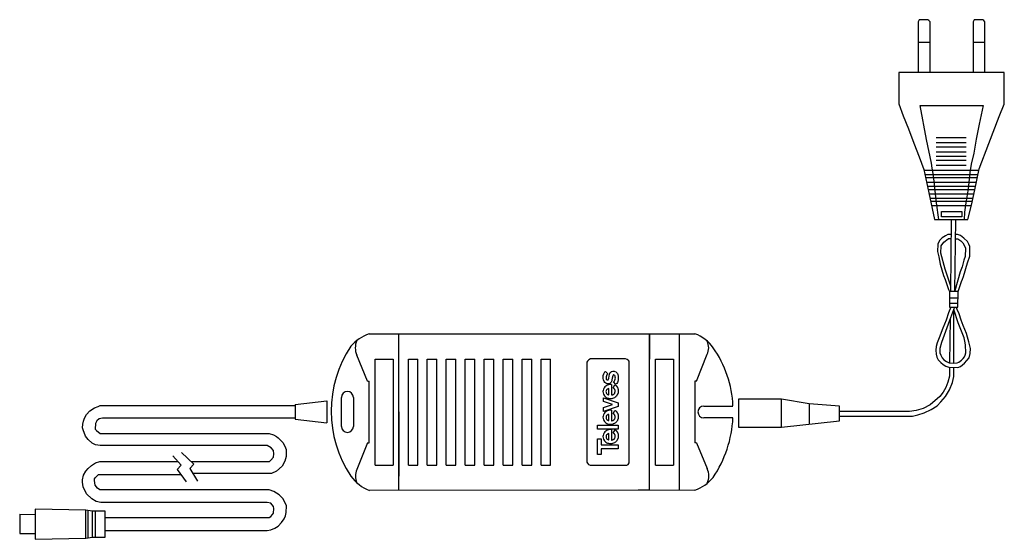
# Model space of a CAD drawing. Units: millimetres. Extents: x -125 to 228, y -18 to 169.
import ezdxf

# ---------------------------------------------------------------- set-up
doc = ezdxf.new("R2010")
doc.units = ezdxf.units.MM

# ---------------------------------------------------------------- blocks, each defined once
blk = doc.blocks.new('A$C4C81741A')
for points in [[(0, 11.67), (8.81, 11.67), (8.81, 9.59), (5.57, 9.59), (5.56, 0.03), (3.22, 0.03), (3.22, 9.59), (0.01, 9.59), (0, 11.67)], [(14.05, 3.86), (8.2, 3.85), (8.2, 3.64), (8.25, 3.44), (8.28, 3.24), (8.33, 3.04), (8.41, 2.86), (8.5, 2.72), (8.56, 2.63), (8.61, 2.52), (8.73, 2.38), (8.85, 2.23), (9.02, 2.12), (9.23, 2.01), (9.36, 1.93), (9.74, 1.83), (9.78, 1.82), (9.99, 1.8), (10.14, 1.78), (10.25, 1.77), (10.45, 1.77), (10.56, 1.79), (10.6, 1.8), (10.76, 1.8), (10.88, 1.82), (11.03, 1.87), (11.22, 1.95), (11.33, 1.99), (11.41, 2.02), (11.52, 2.09), (11.63, 2.16), (11.67, 2.2), (11.76, 2.25), (11.78, 2.26), (11.85, 2.33), (11.89, 2.37), (11.91, 2.4), (11.96, 2.46), (12, 2.52), (12.04, 2.57), (12.08, 2.61), (12.11, 2.65), (12.13, 2.68), (12.15, 2.71), (12.17, 2.73), (12.18, 2.74), (12.2, 2.78), (12.21, 2.8), (12.23, 2.84), (12.25, 2.86), (13.98, 1.85), (13.94, 1.8), (13.67, 1.46), (13.65, 1.43), (13.63, 1.4), (13.6, 1.37), (13.57, 1.33), (13.54, 1.3), (13.52, 1.27), (13.49, 1.24), (13.48, 1.23), (13.46, 1.2), (13.44, 1.18), (13.43, 1.17), (13.41, 1.16), (13.39, 1.14), (13.38, 1.12), (13.36, 1.11), (13.34, 1.09), (13.32, 1.07), (13.3, 1.06), (13.28, 1.04), (13.27, 1.03), (13.23, 1), (13.22, 0.98), (13.19, 0.96), (13.17, 0.94), (13.14, 0.92), (13.12, 0.9), (13.1, 0.88), (12.97, 0.77), (12.82, 0.66), (12.69, 0.57), (12.5, 0.46), (12.38, 0.39), (12.19, 0.31), (12.07, 0.26), (11.96, 0.22), (11.81, 0.18), (11.66, 0.14), (11.55, 0.11), (11.39, 0.08), (11.17, 0.04), (11, 0.02), (10.87, 0), (10.74, 0), (10.49, 0.01), (10.16, 0.01), (10.01, 0.01), (9.72, 0.04), (9.59, 0.06), (9.41, 0.1), (9.3, 0.13), (9.15, 0.17), (8.91, 0.26), (8.62, 0.38), (8.41, 0.47), (8.22, 0.58), (8.06, 0.7), (7.84, 0.83), (7.63, 0.98), (7.46, 1.14), (7.31, 1.28), (7.17, 1.41), (6.98, 1.65), (6.74, 1.98), (6.62, 2.19), (6.4, 2.63), (6.16, 3.3), (6.11, 3.62), (6.04, 4.25), (6.08, 4.7), (6.15, 5.31), (6.32, 5.86), (6.32, 5.86)], [(14.05, 3.86), (14.07, 4.06), (14.1, 4.39), (14.09, 4.97), (13.99, 5.52), (13.79, 6.03), (13.49, 6.64), (13.26, 6.98), (12.77, 7.53), (12.25, 7.94), (11.58, 8.33), (10.79, 8.57), (10.19, 8.65), (9.48, 8.58), (8.76, 8.39), (7.76, 7.83), (6.93, 6.93), (6.65, 6.47), (6.48, 6.14), (6.41, 6.05), (6.32, 5.86), (6.32, 5.86)], [(8.34, 5.35), (11.79, 5.34), (11.67, 5.8), (11.56, 6.08), (11.34, 6.34), (11.05, 6.61), (10.78, 6.77), (10.46, 6.87), (10.15, 6.9), (9.82, 6.89), (9.45, 6.82), (9.14, 6.68), (8.96, 6.55), (8.67, 6.29), (8.52, 5.98), (8.42, 5.75), (8.36, 5.55), (8.35, 5.35), (8.35, 5.35)], [(24.92, 3.87), (19.07, 3.86), (19.07, 3.65), (19.12, 3.45), (19.14, 3.25), (19.2, 3.05), (19.27, 2.87), (19.37, 2.73), (19.42, 2.64), (19.48, 2.53), (19.59, 2.39), (19.71, 2.24), (19.89, 2.13), (20.09, 2.02), (20.23, 1.94), (20.6, 1.84), (20.64, 1.83), (20.85, 1.81), (21, 1.79), (21.12, 1.78), (21.31, 1.78), (21.43, 1.8), (21.46, 1.81), (21.62, 1.81), (21.75, 1.83), (21.89, 1.88), (22.09, 1.96), (22.2, 2), (22.27, 2.03), (22.39, 2.1), (22.49, 2.17), (22.54, 2.21), (22.62, 2.26), (22.65, 2.27), (22.71, 2.34), (22.75, 2.38), (22.78, 2.41), (22.82, 2.47), (22.87, 2.53), (22.91, 2.58), (22.94, 2.62), (22.97, 2.66), (23, 2.69), (23.02, 2.72), (23.03, 2.74), (23.04, 2.75), (23.06, 2.79), (23.08, 2.81), (23.1, 2.85), (23.11, 2.87), (24.84, 1.86), (24.8, 1.81), (24.54, 1.47), (24.51, 1.44), (24.49, 1.41), (24.47, 1.37), (24.43, 1.34), (24.41, 1.31), (24.39, 1.28), (24.36, 1.25), (24.34, 1.23), (24.32, 1.21), (24.31, 1.19), (24.3, 1.18), (24.28, 1.17), (24.26, 1.15), (24.24, 1.13), (24.22, 1.12), (24.2, 1.1), (24.19, 1.08), (24.16, 1.06), (24.14, 1.05), (24.13, 1.04), (24.1, 1.01), (24.08, 0.99), (24.05, 0.97), (24.03, 0.95), (24.01, 0.93), (23.98, 0.91), (23.96, 0.88), (23.83, 0.78), (23.69, 0.67), (23.55, 0.58), (23.37, 0.47), (23.24, 0.4), (23.06, 0.32), (22.93, 0.27), (22.82, 0.23), (22.68, 0.19), (22.52, 0.14), (22.41, 0.12), (22.25, 0.09), (22.03, 0.05), (21.87, 0.03), (21.74, 0.01), (21.6, 0.01), (21.35, 0.01), (21.02, 0.01), (20.88, 0.02), (20.59, 0.05), (20.46, 0.07), (20.28, 0.11), (20.16, 0.14), (20.01, 0.18), (19.78, 0.27), (19.49, 0.39), (19.28, 0.48), (19.09, 0.59), (18.92, 0.71), (18.7, 0.84), (18.5, 0.99), (18.33, 1.15), (18.17, 1.29), (18.04, 1.42), (17.85, 1.66), (17.61, 1.99), (17.48, 2.2), (17.27, 2.64), (17.02, 3.31), (16.98, 3.63), (16.9, 4.25), (16.94, 4.71), (17.01, 5.32), (17.19, 5.87), (17.19, 5.87)], [(24.92, 3.87), (24.94, 4.07), (24.97, 4.4), (24.96, 4.98), (24.85, 5.53), (24.65, 6.04), (24.36, 6.65), (24.12, 6.99), (23.64, 7.54), (23.11, 7.95), (22.44, 8.34), (21.65, 8.58), (21.06, 8.66), (20.34, 8.58), (19.63, 8.4), (18.62, 7.84), (17.79, 6.94), (17.52, 6.47), (17.35, 6.15), (17.28, 6.05), (17.19, 5.87), (17.19, 5.87)], [(19.2, 5.36), (22.65, 5.35), (22.54, 5.81), (22.42, 6.09), (22.2, 6.35), (21.91, 6.62), (21.65, 6.78), (21.33, 6.88), (21.02, 6.91), (20.68, 6.9), (20.31, 6.83), (20, 6.69), (19.82, 6.55), (19.54, 6.3), (19.38, 5.99), (19.28, 5.76), (19.22, 5.56), (19.21, 5.36), (19.21, 5.36)], [(24.33, 8.37), (26.55, 8.37), (28.17, 3.2), (29.82, 8.37), (31.99, 8.37), (29.15, 0), (27.09, 0), (24.33, 8.37)], [(39.39, 3.89), (33.54, 3.88), (33.53, 3.67), (33.59, 3.47), (33.61, 3.28), (33.66, 3.08), (33.74, 2.89), (33.84, 2.75), (33.89, 2.66), (33.95, 2.56), (34.06, 2.41), (34.18, 2.27), (34.36, 2.15), (34.56, 2.04), (34.7, 1.96), (35.07, 1.86), (35.11, 1.85), (35.32, 1.83), (35.47, 1.82), (35.59, 1.8), (35.78, 1.8), (35.9, 1.82), (35.93, 1.83), (36.09, 1.83), (36.22, 1.85), (36.36, 1.9), (36.56, 1.98), (36.67, 2.03), (36.74, 2.05), (36.86, 2.12), (36.96, 2.2), (37.01, 2.23), (37.09, 2.28), (37.12, 2.3), (37.18, 2.36), (37.22, 2.4), (37.25, 2.44), (37.29, 2.49), (37.34, 2.55), (37.38, 2.6), (37.41, 2.64), (37.44, 2.69), (37.47, 2.72), (37.49, 2.74), (37.5, 2.76), (37.51, 2.77), (37.53, 2.81), (37.55, 2.84), (37.57, 2.87), (37.58, 2.89), (39.31, 1.88), (39.27, 1.84), (39.01, 1.49), (38.98, 1.46), (38.96, 1.43), (38.93, 1.4), (38.9, 1.36), (38.88, 1.33), (38.85, 1.31), (38.83, 1.28), (38.81, 1.26), (38.79, 1.23), (38.78, 1.22), (38.76, 1.2), (38.75, 1.19), (38.73, 1.17), (38.71, 1.15), (38.69, 1.14), (38.67, 1.12), (38.66, 1.11), (38.63, 1.09), (38.61, 1.07), (38.6, 1.06), (38.57, 1.03), (38.55, 1.01), (38.52, 0.99), (38.5, 0.97), (38.48, 0.95), (38.45, 0.93), (38.43, 0.91), (38.3, 0.8), (38.16, 0.69), (38.02, 0.61), (37.84, 0.5), (37.71, 0.42), (37.53, 0.34), (37.4, 0.3), (37.29, 0.25), (37.15, 0.21), (36.99, 0.17), (36.88, 0.14), (36.72, 0.11), (36.5, 0.07), (36.34, 0.05), (36.21, 0.04), (36.07, 0.04), (35.82, 0.04), (35.49, 0.04), (35.34, 0.04), (35.06, 0.07), (34.92, 0.09), (34.74, 0.13), (34.63, 0.16), (34.48, 0.2), (34.25, 0.3), (33.96, 0.41), (33.75, 0.5), (33.56, 0.61), (33.39, 0.73), (33.17, 0.86), (32.97, 1.02), (32.8, 1.17), (32.64, 1.32), (32.51, 1.45), (32.31, 1.68), (32.07, 2.01), (31.95, 2.22), (31.74, 2.66), (31.49, 3.33), (31.45, 3.66), (31.37, 4.28), (31.41, 4.74), (31.48, 5.34), (31.66, 5.89), (31.66, 5.89)], [(39.39, 3.89), (39.41, 4.1), (39.44, 4.42), (39.43, 5), (39.32, 5.55), (39.12, 6.06), (38.83, 6.67), (38.59, 7.01), (38.1, 7.57), (37.58, 7.97), (36.91, 8.36), (36.12, 8.6), (35.53, 8.68), (34.81, 8.61), (34.09, 8.42), (33.09, 7.86), (32.26, 6.97), (31.98, 6.5), (31.82, 6.18), (31.74, 6.08), (31.66, 5.89), (31.66, 5.89)], [(33.67, 5.38), (37.12, 5.37), (37, 5.83), (36.89, 6.11), (36.67, 6.37), (36.38, 6.64), (36.11, 6.8), (35.8, 6.9), (35.49, 6.93), (35.15, 6.92), (34.78, 6.85), (34.47, 6.71), (34.29, 6.58), (34.01, 6.33), (33.85, 6.01), (33.75, 5.78), (33.69, 5.59), (33.68, 5.38), (33.68, 5.38)], [(46.77, 7.24), (45.43, 5.91), (44.88, 6.42), (44.33, 6.7), (43.83, 6.85), (43.15, 6.87), (42.5, 6.77), (42.16, 6.53), (42.01, 6.29), (42, 6.07), (42.05, 5.87), (42.16, 5.71), (42.42, 5.58), (42.95, 5.42), (44.16, 5.23), (45.3, 4.98), (46.11, 4.54), (46.52, 4.08), (46.72, 3.75), (46.9, 3.11), (46.93, 2.33), (46.8, 1.88), (46.51, 1.23), (46.22, 0.94), (45.69, 0.54), (45.11, 0.3), (44.23, 0.08), (43.78, 0.02), (42.81, 0), (42.03, 0.08), (41.14, 0.3), (40.62, 0.54), (40.09, 0.86), (39.78, 1.14), (39.52, 1.41), (40.95, 2.65), (41.19, 2.39), (41.82, 1.94), (42.52, 1.73), (43.07, 1.62), (43.66, 1.68), (44.2, 1.77), (44.54, 1.93), (44.78, 2.3), (44.84, 2.59), (44.8, 2.77), (44.67, 2.93), (44.32, 3.04), (43, 3.36), (42.07, 3.56), (41.5, 3.7), (40.82, 4.02), (40.38, 4.4), (40.07, 4.77), (39.91, 5.33), (39.86, 5.85), (39.89, 6.34), (40.14, 7.03), (40.55, 7.53), (41.07, 7.96), (42.02, 8.36), (42.85, 8.49), (43.69, 8.53), (44.53, 8.43), (45.37, 8.18), (46.11, 7.78), (46.56, 7.49), (46.76, 7.22), (45.43, 5.91), (45.12, 6.23), (45.12, 6.23)]]:
    blk.add_lwpolyline(points)
blk.add_lwpolyline([(14.36, 11.67), (16.55, 11.67), (16.55, 0), (14.36, 0)], close=True)
blk = doc.blocks.new('562802')
at = {"color": 0, "linetype": 'Continuous'}
for p, q in [((204.36, 89.45), (203.77, 88.14)), ((205.25, 90.47), (204.36, 89.45)), ((204.36, 89.45), (204.36, 89.45)), ((204.94, 87.63), (205.86, 88.92)), ((206.48, 91.21), (205.25, 90.47)), ((205.86, 88.92), (207.49, 90.05)), ((207.37, 91.62), (206.48, 91.21)), ((208.55, 91.67), (207.37, 91.62)), ((210.11, 90.05), (210.89, 90.03)), ((210.82, 91.66), (210.13, 91.66)), ((211.91, 91.24), (210.82, 91.66)), ((210.89, 90.03), (212.01, 89.32)), ((213, 90.28), (211.91, 91.24)), ((212.01, 89.32), (212.68, 88.61)), ((212.68, 88.61), (213.22, 87.78)), ((214.32, 89.13), (213, 90.28)), ((214.85, 88.15), (214.32, 89.13)), ((203.77, 88.14), (203.61, 85.53)), ((203.61, 85.53), (204.05, 83.69)), ((204.84, 85.01), (204.94, 87.63)), ((206.39, 79.2), (204.84, 85.01)), ((213.22, 87.78), (213.62, 86.75)), ((213.62, 86.75), (213.58, 83.76)), ((215.18, 87.37), (214.85, 88.15)), ((215.17, 83.86), (215.18, 87.37)), ((204.05, 83.69), (204.57, 81.03)), ((213.11, 82.41), (212.49, 80.11)), ((212.96, 76.64), (214.41, 81.49)), ((213.58, 83.76), (213.11, 82.41)), ((214.41, 81.49), (215.17, 83.86)), ((204.57, 81.03), (205.17, 78.96)), ((205.17, 78.96), (205.76, 77)), ((207.3, 76.35), (206.39, 79.2)), ((211.74, 78.22), (209.85, 71.5)), ((212.49, 80.11), (211.74, 78.22)), ((205.76, 77), (206.34, 75.55)), ((206.34, 75.55), (206.99, 73.79)), ((208.44, 73.13), (207.3, 76.35)), ((211.74, 73.39), (212.22, 74.81)), ((212.22, 74.81), (212.6, 75.64)), ((212.6, 75.64), (212.96, 76.64)), ((206.99, 73.79), (207.6, 71.9)), ((207.6, 71.9), (207.88, 71.27)), ((211.02, 71.27), (211.74, 73.39)), ((211.02, 71.27), (211.02, 71.27)), ((209.42, 45.59), (209.42, 64.8)), ((208.11, 61.48), (207.93, 45.68)), ((2.08, 9.03), (2.08, 47.03)), ((8.59, 47.03), (8.59, 9.03)), ((102.52, 9.03), (102.52, 47.03)), ((109.04, 47.03), (109.04, 9.03)), ((207.87, 40.85), (207.3, 38.81)), ((209.01, 38.67), (209.42, 40.76)), ((206.56, 36.83), (205.61, 35.16)), ((206.46, 33.65), (207.92, 36.03)), ((207.3, 38.81), (206.56, 36.83)), ((207.92, 36.03), (209.01, 38.67)), ((-9.97, 22.89), (-9.97, 33.32)), ((-5.73, 33.32), (-5.73, 22.89)), ((204.48, 33.64), (200.99, 30.62)), ((205.61, 35.16), (204.48, 33.64)), ((204.83, 31.7), (206.46, 33.65)), ((119.88, 30.22), (130.31, 30.22)), ((193.59, 28.25), (168.45, 28.25)), ((195.93, 28.55), (193.59, 28.25)), ((198.46, 29.31), (195.93, 28.55)), ((200.99, 30.62), (198.46, 29.31)), ((198.84, 27.78), (201.32, 28.98)), ((201.32, 28.98), (203.44, 30.31)), ((203.44, 30.31), (204.83, 31.7)), ((130.31, 25.98), (119.88, 25.98)), ((168.43, 26.62), (194.71, 26.62)), ((194.71, 26.62), (196.56, 27.02)), ((196.56, 27.02), (198.84, 27.78))]:
    blk.add_line(p, q, dxfattribs=at)
for p, q in [((208.54, 90.05), (207.49, 90.05)), ((-0.08, 56.03), (10.58, 56.03)), ((10.58, 0.03), (10.58, 56.03)), ((10.58, 56.03), (116.7, 56.03)), ((100.36, 56.03), (100.36, 47.03)), ((-0.67, 39.12), (-4.49, 48.39)), ((2.08, 47.03), (8.59, 47.03)), ((13.98, 47.03), (17.38, 47.03)), ((20.78, 47.03), (24.18, 47.03)), ((27.58, 47.03), (30.98, 47.03)), ((34.38, 47.03), (37.78, 47.03)), ((41.18, 47.03), (44.58, 47.03)), ((47.98, 47.03), (51.38, 47.03)), ((54.78, 47.03), (58.18, 47.03)), ((61.58, 47.03), (64.98, 47.03)), ((102.52, 47.03), (109.04, 47.03)), ((117.28, 39.17), (121.1, 48.75)), ((207.93, 44.1), (207.87, 40.85)), ((209.42, 40.76), (209.42, 44.08)), ((-0.67, 39.12), (-0.08, 39.12)), ((-0.08, 17.03), (-0.08, 39.12)), ((116.69, 39.17), (116.69, 17.08)), ((117.28, 39.17), (116.69, 39.17)), ((-15.24, 32.04), (-15.24, 24.18)), ((132.35, 32.65), (132.35, 22.68)), ((10.58, 28.1), (10.58, 5.1)), ((-0.67, 17.03), (-4.49, 7.46)), ((-0.67, 17.03), (-0.08, 17.03)), ((117.28, 17.08), (116.69, 17.08)), ((117.28, 17.08), (121.1, 7.81)), ((2.08, 9.03), (8.59, 9.03)), ((13.98, 9.03), (17.38, 9.03)), ((20.78, 9.03), (24.18, 9.03)), ((27.58, 9.03), (30.98, 9.03)), ((34.38, 9.03), (37.78, 9.03)), ((41.18, 9.03), (44.58, 9.03)), ((47.98, 9.03), (51.38, 9.03)), ((54.78, 9.03), (58.18, 9.03)), ((61.58, 9.03), (64.98, 9.03)), ((102.52, 9.03), (109.04, 9.03)), ((116.7, 0.03), (0, 0)), ((100.36, 0.03), (96.36, 0.03))]:
    blk.add_line(p, q)
for points in [[(200.93, 149.61), (200.93, 167.8), (200.48, 168.23), (200.11, 168.55), (197.05, 168.55), (196.67, 167.74), (196.67, 149.61)], [(220.63, 149.61), (220.63, 167.8), (220.18, 168.23), (219.81, 168.55), (216.75, 168.55), (216.37, 167.74), (216.37, 149.61)], [(196.67, 160.57), (200.93, 160.57)], [(216.37, 160.57), (220.63, 160.57)], [(227.56, 149.61), (189.71, 149.61), (189.71, 138.48), (191.32, 134.16), (193.17, 129.51), (195.09, 124.31), (197.03, 119.5), (198.67, 114.91), (200.48, 106.59), (202.55, 97.04), (214.54, 97.04), (215.79, 102.12), (216.99, 107.62), (218.55, 115.14), (222.06, 124.28), (225.74, 133.91), (227.56, 138.31), (227.56, 149.61)], [(204.06, 97.04), (203.27, 102.97), (202.18, 112.77), (201.74, 115.36), (201.43, 117.2), (199.71, 125.69), (197.42, 137.81), (219.98, 137.81), (218.57, 131.09), (217.52, 125.73), (216.62, 120.73), (215.72, 116.77), (215.24, 113.87), (214.55, 108), (213.79, 103.02), (213.35, 99.68), (213.18, 97.04)], [(213.84, 126.25), (203.08, 126.25)], [(213.84, 126.25), (203.08, 126.25)], [(213.84, 124.52), (203.08, 124.52)], [(213.84, 122.88), (203.08, 122.88)], [(213.84, 121.17), (203.08, 121.17)], [(213.84, 119.6), (203.08, 119.6)], [(213.84, 118.13), (203.08, 118.13)], [(218.44, 114.58), (198.74, 114.58)], [(218.12, 113.06), (199.07, 113.06)], [(213.84, 116.39), (203.08, 116.39)], [(217.87, 111.87), (199.33, 111.87)], [(217.53, 110.24), (199.69, 110.24)], [(217.23, 108.78), (200.01, 108.78)], [(216.99, 107.65), (200.25, 107.65)], [(216.65, 106.05), (200.6, 106.05)], [(216.32, 104.55), (200.93, 104.55)], [(216.08, 103.46), (201.16, 103.46)], [(215.75, 101.93), (201.49, 101.93)], [(208.43, 71.27), (208.58, 97.04)], [(209.83, 71.27), (210.21, 97.04)], [(210.91, 68.8), (207.88, 68.8)], [(208.4, 65.66), (207.55, 63.54), (206.69, 60.91), (205.54, 58.05), (204.19, 54.58), (203.54, 52.85), (203.14, 51.54), (203.05, 50.27), (203.13, 48.8), (203.43, 47.7), (203.9, 46.8), (204.78, 45.84), (205.68, 45.07), (206.62, 44.53), (207.69, 44.11), (210.94, 44.06), (211.83, 44.42), (213.33, 45.54), (214.91, 47.42), (215.37, 48.98), (215.4, 50.77), (214.85, 53.16), (214.4, 54.85), (213.97, 56.22), (212.84, 59.05), (212.13, 60.97), (211.36, 63.17), (210.72, 64.74), (210.35, 65.66)], [(209.75, 65.66), (207.87, 60.82), (206.44, 56.89), (205.01, 53.01), (204.45, 50.85), (204.45, 49.31), (204.78, 48.46), (205.33, 47.47), (205.93, 46.77), (206.89, 46.14), (207.82, 45.69), (209.33, 45.59), (210.71, 45.62), (211.23, 45.91), (212.24, 46.63), (212.79, 47.2), (213.32, 47.81), (213.58, 48.41), (213.77, 49.25), (213.62, 52.14), (213.4, 53.43), (213.12, 54.59), (212.18, 57), (211.06, 60.05), (209.42, 64.8)], [(210.91, 66.92), (207.88, 66.92)], [(100.36, 0.03), (100.36, 56.03)], [(111.16, 0.03), (111.16, 56.03)], [(13.98, 9.03), (13.98, 47.03)], [(17.38, 9.03), (17.38, 47.03)], [(20.78, 9.03), (20.78, 47.03)], [(24.18, 9.03), (24.18, 47.03)], [(27.58, 9.03), (27.58, 47.03)], [(30.98, 9.03), (30.98, 47.03)], [(34.38, 9.03), (34.38, 47.03)], [(37.78, 9.03), (37.78, 47.03)], [(41.18, 9.03), (41.18, 47.03)], [(44.58, 9.03), (44.58, 47.03)], [(47.98, 9.03), (47.98, 47.03)], [(51.38, 9.03), (51.38, 47.03)], [(54.78, 9.03), (54.78, 47.03)], [(58.18, 9.03), (58.18, 47.03)], [(61.58, 9.03), (61.58, 47.03)], [(64.98, 9.03), (64.98, 47.03)], [(92.29, 9.03), (92.71, 9.3), (93.1, 9.86), (93.15, 10.25), (93.15, 45.98), (92.95, 46.4), (92.34, 46.87), (91.85, 47.1), (79.2, 47.1), (78.66, 46.8), (78.21, 46.31), (77.98, 45.93), (77.98, 10.15), (78.23, 9.76), (78.57, 9.32), (79.18, 9.03), (92.29, 9.03)], [(-26.63, 30.72), (-15.24, 32.04)], [(132.35, 22.68), (147.72, 22.68), (147.72, 32.65), (132.35, 32.65)], [(157.59, 30.95), (147.72, 32.65)], [(-63.82, 10.29), (-35.78, 10.29), (-35.26, 10.79), (-34.34, 11.95), (-34.22, 13.13), (-34.36, 14.25), (-35.21, 15.28), (-36.63, 16.04), (-96.44, 16.04), (-98.15, 16.28), (-99.3, 16.94), (-100.73, 18.22), (-101.7, 19.44), (-102.56, 21.67), (-102.75, 22.36), (-102.7, 23.74), (-102.43, 24.81), (-102.11, 25.91), (-101.39, 27.13), (-100.13, 28.45), (-98.48, 29.62), (-97.21, 30.04), (-96.47, 30.36), (-26.63, 30.36)], [(-26.63, 30.72), (-26.63, 25.5), (-15.24, 24.18)], [(147.72, 22.68), (168.45, 24.86), (168.45, 30.16), (157.59, 30.95), (157.59, 23.72)], [(-26.63, 25.85), (-95.63, 25.85), (-96.83, 25.59), (-97.66, 24.89), (-98.1, 24), (-98.22, 21.97), (-97.76, 21.48), (-96.42, 20.38), (-35.85, 20.38), (-34.39, 19.95), (-33.31, 19.35), (-32.68, 18.84), (-31.06, 17.19), (-30.26, 15.83), (-29.86, 14.62), (-29.86, 12.09), (-30.24, 10.42), (-31.26, 8.72), (-33.24, 6.91), (-35.1, 6.04), (-63.3, 6.04)], [(-70.43, 12.4), (-67.48, 9.09), (-68.92, 7.46), (-65.63, 3.01)], [(-67.28, 13.62), (-62.89, 9.4), (-64.37, 7.8), (-61.61, 3.28)], [(-94.92, -9.76), (-35.86, -9.76), (-35.35, -9.34), (-34.75, -8.66), (-34.34, -8.15), (-34.25, -6.54), (-34.31, -5.77), (-35.35, -4.62), (-36.65, -4.32), (-38.11, -4.32), (-96.26, -4.32), (-97.85, -3.94), (-99.5, -3.08), (-101.39, -1.18), (-102.54, 1.22), (-102.8, 2.9), (-102.77, 3.82), (-102.48, 5.45), (-101.66, 6.86), (-100.81, 7.89), (-99.52, 8.95), (-98.15, 9.83), (-96.57, 10.34), (-68.59, 10.34)], [(-94.79, -14.41), (-36.59, -14.41), (-35.27, -14.13), (-33.82, -13.53), (-32.73, -12.84), (-31.51, -11.54), (-30.5, -10.15), (-30.06, -9.08), (-29.75, -7.94), (-29.69, -5.57), (-30.04, -4.64), (-31.06, -2.89), (-32.33, -1.64), (-34.23, -0.35), (-35.85, 0.24), (-96.6, 0.24), (-97.43, 0.8), (-98.26, 1.92), (-98.54, 3.49), (-98.51, 4.09), (-98.16, 4.64), (-97.01, 5.7), (-96.5, 5.74), (-67.65, 5.74)], [(-119.77, -6.68), (-119.77, -17.51), (-101.62, -17.09), (-101.62, -7.06), (-119.77, -6.68)], [(-125.31, -8.55), (-119.77, -8.62)], [(-125.31, -8.55), (-125.31, -15.48), (-119.77, -15.48)], [(-101.62, -17.09), (-99.21, -16.73), (-94.62, -16.73), (-94.62, -7.39), (-99.3, -7.39), (-101.62, -7.06)], [(-100.88, -7.17), (-100.88, -16.98)], [(-99.27, -16.74), (-99.27, -7.39)], [(-98.14, -16.73), (-98.14, -7.39)]]:
    blk.add_lwpolyline(points, dxfattribs=at)
for points in [[(212.34, 99.88), (212.34, 98), (205.08, 98), (205.08, 99.88), (212.34, 99.88)], [(207.88, 71.27), (207.88, 65.66), (210.91, 65.66), (211.02, 71.27), (207.88, 71.27)]]:
    blk.add_lwpolyline(points, close=True, dxfattribs=at)
for centre, radius, start, end in [((4.24, 42.67), 14.04, 107.9446, 140.4866), ((1.49, 51.03), 6.53, 156.2283, 203.7717), ((112.53, 43.78), 12.94, 34.4656, 71.19), ((115.87, 51.1), 5.74, 335.7763, 24.2237), ((27.88, 28.35), 41.58, 145.996, 214.004), ((91.79, 28.76), 38.54, 2.1723, 35.4275), ((-7.85, 33.32), 2.12, 0, 180), ((119.88, 28.1), 2.12, 90, 270), ((88.23, 28.1), 42.13, 326.1006, 357.1227), ((-7.85, 22.89), 2.12, 180, 0), ((0.74, 5.1), 5.74, 155.7763, 204.2237), ((115.12, 5.18), 6.53, 336.2283, 23.7717), ((5.1, 13.38), 14.32, 215.3226, 249.1522), ((110.98, 15.05), 16.07, 290.8388, 319.4501)]:
    blk.add_arc(centre, radius, start, end)
at = {"xscale": 0.6362985070830073, "yscale": 0.6362985073402314, "zscale": 0.6362985072449882, "rotation": 89.99999999999999}
blk.add_blockref('A$C4C81741A', (89.22, 12.82), dxfattribs=at)

msp = doc.modelspace()

# ---------------------------------------------------------------- block references
msp.add_blockref('562802', (0, 0))

doc.saveas('drawing.dxf')
